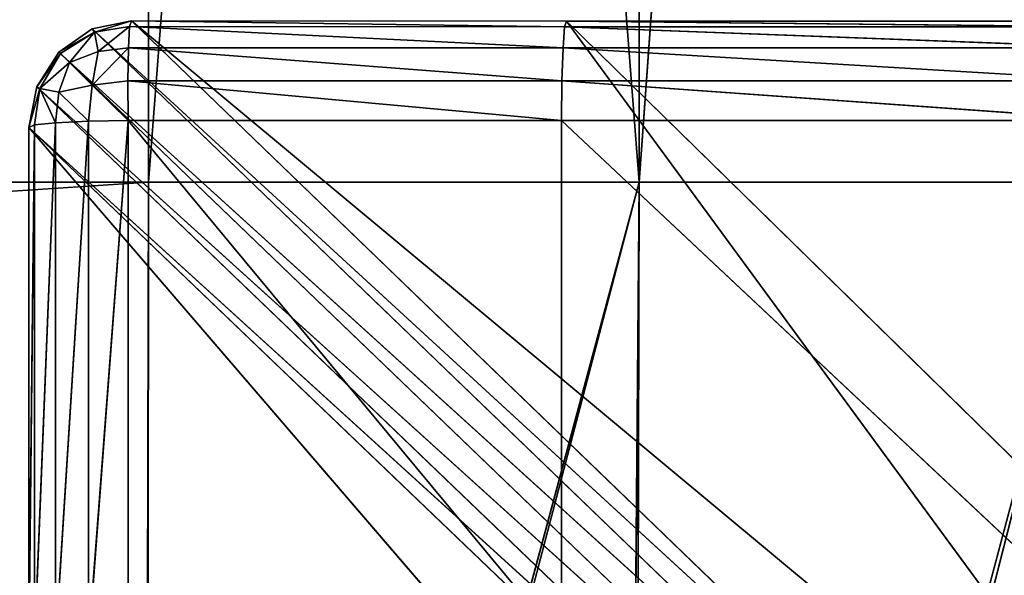
# Model space of a CAD drawing. Extents: x -0.216 to 0.216, y -0.118 to 0.118.
# Drawn here: x 0.197 to 0.206, y -0.104 to -0.099 of the extents above; entities that cross this region are included whole.
import ezdxf

# ---------------------------------------------------------------- set-up
doc = ezdxf.new("R2010")
doc.units = 0
doc.header["$LTSCALE"] = 0.0254
doc.layers.get('0').update_dxf_attribs({"color": 13, "linetype": 'CONTINUOUS'})

# ---------------------------------------------------------------- blocks, each defined once
blk = doc.blocks.new('GAMBE')
at = {"color": 0}
for p, q in [((0.1979326, -0.0989968, 0.1366697), (0.1982986, -0.0989208, 0.1366767)), ((0.1979326, -0.0989968, 0.1366697), (0.1982986, -0.0989208, 0.1366767)), ((0.1982986, -0.0989208, 0.1366767), (0.1979526, -0.0990278, 0.1369967)), ((0.1982986, -0.0989208, 0.1366767), (0.1979526, -0.0990278, 0.1369967)), ((0.1982986, -0.0989208, 0.1366767), (0.1982816, -0.0989748, 0.1370367)), ((0.1982986, -0.0989208, 0.1366767), (0.1982816, -0.0989748, 0.1370367)), ((0.1982986, -0.0989208, 0.1366767), (0.2072866, -0.1075918, 0.000893)), ((0.2023546, -0.0989228, 0.1366427), (0.1982986, -0.0989208, 0.1366767)), ((0.1982986, -0.0989208, 0.1366767), (0.2023376, -0.0989758, 0.1370157)), ((0.1982986, -0.0989208, 0.1366767), (0.2023376, -0.0989758, 0.1370157)), ((0.2023546, -0.0989228, 0.1366427), (0.1982986, -0.0989208, 0.1366767)), ((0.2087126, -0.1075918, 0.000892), (0.1982986, -0.0989208, 0.1366767)), ((0.1982986, -0.0989208, 0.1366767), (0.2072866, -0.1075918, 0.000893)), ((0.2087126, -0.1075918, 0.000892), (0.1982986, -0.0989208, 0.1366767)), ((0.2023376, -0.0989758, 0.1370157), (0.2023546, -0.0989228, 0.1366427)), ((0.2023376, -0.0989758, 0.1370157), (0.2023546, -0.0989228, 0.1366427)), ((0.2023546, -0.0989228, 0.1366427), (0.2087126, -0.1075918, 0.000892)), ((0.2023546, -0.0989228, 0.1366427), (0.2075196, -0.0989228, 0.1366427)), ((0.2111986, -0.1075918, 0.000893), (0.2023546, -0.0989228, 0.1366427)), ((0.2023546, -0.0989228, 0.1366427), (0.2087126, -0.1075918, 0.000892)), ((0.2111986, -0.1075918, 0.000893), (0.2023546, -0.0989228, 0.1366427)), ((0.2075096, -0.0989758, 0.1370157), (0.2023546, -0.0989228, 0.1366427)), ((0.2023546, -0.0989228, 0.1366427), (0.2075196, -0.0989228, 0.1366427)), ((0.2075096, -0.0989758, 0.1370157), (0.2023546, -0.0989228, 0.1366427)), ((0.1976226, -0.0992118, 0.1366607), (0.1979326, -0.0989968, 0.1366697)), ((0.1976226, -0.0992118, 0.1366607), (0.1979326, -0.0989968, 0.1366697)), ((0.1976226, -0.0992118, 0.1366607), (0.1979526, -0.0990278, 0.1369967)), ((0.1976226, -0.0992118, 0.1366607), (0.1979526, -0.0990278, 0.1369967)), ((0.1976376, -0.0992268, 0.1369397), (0.1979526, -0.0990278, 0.1369967)), ((0.1976376, -0.0992268, 0.1369397), (0.1979526, -0.0990278, 0.1369967)), ((0.1979526, -0.0990278, 0.1369967), (0.1977196, -0.0993088, 0.1372147)), ((0.1979526, -0.0990278, 0.1369967), (0.1977196, -0.0993088, 0.1372147)), ((0.2069296, -0.1076648, 0.000901), (0.1979326, -0.0989968, 0.1366697)), ((0.1979326, -0.0989968, 0.1366697), (0.2072866, -0.1075918, 0.000893)), ((0.1979326, -0.0989968, 0.1366697), (0.2072866, -0.1075918, 0.000893)), ((0.2069296, -0.1076648, 0.000901), (0.1979326, -0.0989968, 0.1366697)), ((0.1979526, -0.0990278, 0.1369967), (0.1979326, -0.0989968, 0.1366697)), ((0.1979526, -0.0990278, 0.1369967), (0.1979326, -0.0989968, 0.1366697)), ((0.1979526, -0.0990278, 0.1369967), (0.1982816, -0.0989748, 0.1370367)), ((0.1979526, -0.0990278, 0.1369967), (0.1982816, -0.0989748, 0.1370367)), ((0.1979526, -0.0990278, 0.1369967), (0.1979896, -0.0992058, 0.1373137)), ((0.1979526, -0.0990278, 0.1369967), (0.1979896, -0.0992058, 0.1373137)), ((0.1982816, -0.0989748, 0.1370367), (0.1979896, -0.0992058, 0.1373137)), ((0.1982816, -0.0989748, 0.1370367), (0.1979896, -0.0992058, 0.1373137)), ((0.1982816, -0.0989748, 0.1370367), (0.1982706, -0.0991728, 0.1373467)), ((0.1982816, -0.0989748, 0.1370367), (0.1982706, -0.0991728, 0.1373467)), ((0.2023376, -0.0989758, 0.1370157), (0.1982816, -0.0989748, 0.1370367)), ((0.1982816, -0.0989748, 0.1370367), (0.2023226, -0.0991728, 0.1373377)), ((0.1982816, -0.0989748, 0.1370367), (0.2023226, -0.0991728, 0.1373377)), ((0.2023376, -0.0989758, 0.1370157), (0.1982816, -0.0989748, 0.1370367)), ((0.2023226, -0.0991728, 0.1373377), (0.2023376, -0.0989758, 0.1370157)), ((0.2023226, -0.0991728, 0.1373377), (0.2023376, -0.0989758, 0.1370157)), ((0.2023376, -0.0989758, 0.1370157), (0.2075096, -0.0989758, 0.1370157)), ((0.2075006, -0.0991728, 0.1373367), (0.2023376, -0.0989758, 0.1370157)), ((0.2023376, -0.0989758, 0.1370157), (0.2075096, -0.0989758, 0.1370157)), ((0.2075006, -0.0991728, 0.1373367), (0.2023376, -0.0989758, 0.1370157)), ((0.1974156, -0.0995358, 0.1366507), (0.1976226, -0.0992118, 0.1366607)), ((0.1974156, -0.0995358, 0.1366507), (0.1976226, -0.0992118, 0.1366607)), ((0.1974156, -0.0995358, 0.1366507), (0.1976376, -0.0992268, 0.1369397)), ((0.1974156, -0.0995358, 0.1366507), (0.1976376, -0.0992268, 0.1369397)), ((0.1974456, -0.0995518, 0.1369837), (0.1976376, -0.0992268, 0.1369397)), ((0.1974456, -0.0995518, 0.1369837), (0.1976376, -0.0992268, 0.1369397)), ((0.2066266, -0.1078718, 0.000909), (0.1976226, -0.0992118, 0.1366607)), ((0.1976226, -0.0992118, 0.1366607), (0.2069296, -0.1076648, 0.000901)), ((0.1976226, -0.0992118, 0.1366607), (0.2069296, -0.1076648, 0.000901)), ((0.2066266, -0.1078718, 0.000909), (0.1976226, -0.0992118, 0.1366607)), ((0.1976376, -0.0992268, 0.1369397), (0.1976226, -0.0992118, 0.1366607)), ((0.1976376, -0.0992268, 0.1369397), (0.1976226, -0.0992118, 0.1366607)), ((0.1977196, -0.0993088, 0.1372147), (0.1976376, -0.0992268, 0.1369397)), ((0.1977196, -0.0993088, 0.1372147), (0.1976376, -0.0992268, 0.1369397)), ((0.1979896, -0.0992058, 0.1373137), (0.1977196, -0.0993088, 0.1372147)), ((0.1979896, -0.0992058, 0.1373137), (0.1977196, -0.0993088, 0.1372147)), ((0.1982706, -0.0991728, 0.1373467), (0.1979336, -0.0995218, 0.1375047)), ((0.1982706, -0.0991728, 0.1373467), (0.1979336, -0.0995218, 0.1375047)), ((0.1979896, -0.0992058, 0.1373137), (0.1979336, -0.0995218, 0.1375047)), ((0.1979896, -0.0992058, 0.1373137), (0.1979336, -0.0995218, 0.1375047)), ((0.1979896, -0.0992058, 0.1373137), (0.1982706, -0.0991728, 0.1373467)), ((0.1979896, -0.0992058, 0.1373137), (0.1982706, -0.0991728, 0.1373467)), ((0.1982706, -0.0991728, 0.1373467), (0.1982656, -0.0994818, 0.1375567)), ((0.1982706, -0.0991728, 0.1373467), (0.1982656, -0.0994818, 0.1375567)), ((0.2023226, -0.0991728, 0.1373377), (0.1982706, -0.0991728, 0.1373467)), ((0.1982706, -0.0991728, 0.1373467), (0.2023126, -0.0994818, 0.1375537)), ((0.1982706, -0.0991728, 0.1373467), (0.2023126, -0.0994818, 0.1375537)), ((0.2023226, -0.0991728, 0.1373377), (0.1982706, -0.0991728, 0.1373467)), ((0.2023126, -0.0994818, 0.1375537), (0.2023226, -0.0991728, 0.1373377)), ((0.2023126, -0.0994818, 0.1375537), (0.2023226, -0.0991728, 0.1373377)), ((0.2023226, -0.0991728, 0.1373377), (0.2075006, -0.0991728, 0.1373367)), ((0.2074946, -0.0994808, 0.1375537), (0.2023226, -0.0991728, 0.1373377)), ((0.2023226, -0.0991728, 0.1373377), (0.2075006, -0.0991728, 0.1373367)), ((0.2074946, -0.0994808, 0.1375537), (0.2023226, -0.0991728, 0.1373377)), ((0.1974456, -0.0995518, 0.1369837), (0.1977196, -0.0993088, 0.1372147)), ((0.1974456, -0.0995518, 0.1369837), (0.1977196, -0.0993088, 0.1372147)), ((0.1977196, -0.0993088, 0.1372147), (0.1976216, -0.0995848, 0.1373077)), ((0.1977196, -0.0993088, 0.1372147), (0.1976216, -0.0995848, 0.1373077)), ((0.1979336, -0.0995218, 0.1375047), (0.1977196, -0.0993088, 0.1372147)), ((0.1979336, -0.0995218, 0.1375047), (0.1977196, -0.0993088, 0.1372147)), ((0.1982656, -0.0994818, 0.1375567), (0.1979336, -0.0995218, 0.1375047)), ((0.1982656, -0.0994818, 0.1375567), (0.1979336, -0.0995218, 0.1375047)), ((0.2023126, -0.0994818, 0.1375537), (0.1982656, -0.0994818, 0.1375567)), ((0.1982656, -0.0994818, 0.1375567), (0.2023086, -0.0998508, 0.1376307)), ((0.1982656, -0.0994818, 0.1375567), (0.2023086, -0.0998508, 0.1376307)), ((0.1982656, -0.0994818, 0.1375567), (0.1982686, -0.0998518, 0.1376307)), ((0.2023126, -0.0994818, 0.1375537), (0.1982656, -0.0994818, 0.1375567)), ((0.1982656, -0.0994818, 0.1375567), (0.1982686, -0.0998518, 0.1376307)), ((0.2023086, -0.0998508, 0.1376307), (0.2023126, -0.0994818, 0.1375537)), ((0.2023086, -0.0998508, 0.1376307), (0.2023126, -0.0994818, 0.1375537)), ((0.2023126, -0.0994818, 0.1375537), (0.2074946, -0.0994808, 0.1375537)), ((0.2023126, -0.0994818, 0.1375537), (0.2074946, -0.0994808, 0.1375537)), ((0.2074926, -0.0998498, 0.1376307), (0.2023126, -0.0994818, 0.1375537)), ((0.2074926, -0.0998498, 0.1376307), (0.2023126, -0.0994818, 0.1375537)), ((0.1973426, -0.0999168, 0.1366417), (0.1974156, -0.0995358, 0.1366507)), ((0.1973426, -0.0999168, 0.1366417), (0.1974156, -0.0995358, 0.1366507)), ((0.1973426, -0.0999168, 0.1366417), (0.1974456, -0.0995518, 0.1369837)), ((0.1973426, -0.0999168, 0.1366417), (0.1974456, -0.0995518, 0.1369837)), ((0.1974456, -0.0995518, 0.1369837), (0.1973946, -0.0998918, 0.1370147)), ((0.1974456, -0.0995518, 0.1369837), (0.1973946, -0.0998918, 0.1370147)), ((0.2064246, -0.1081818, 0.000916), (0.1974156, -0.0995358, 0.1366507)), ((0.1974156, -0.0995358, 0.1366507), (0.2066266, -0.1078718, 0.000909)), ((0.1974156, -0.0995358, 0.1366507), (0.2066266, -0.1078718, 0.000909)), ((0.2064246, -0.1081818, 0.000916), (0.1974156, -0.0995358, 0.1366507)), ((0.1974456, -0.0995518, 0.1369837), (0.1974156, -0.0995358, 0.1366507)), ((0.1974456, -0.0995518, 0.1369837), (0.1974156, -0.0995358, 0.1366507)), ((0.1975906, -0.0998708, 0.1373367), (0.1974456, -0.0995518, 0.1369837)), ((0.1976216, -0.0995848, 0.1373077), (0.1974456, -0.0995518, 0.1369837)), ((0.1975906, -0.0998708, 0.1373367), (0.1974456, -0.0995518, 0.1369837)), ((0.1976216, -0.0995848, 0.1373077), (0.1974456, -0.0995518, 0.1369837)), ((0.1976216, -0.0995848, 0.1373077), (0.1975906, -0.0998708, 0.1373367)), ((0.1976216, -0.0995848, 0.1373077), (0.1975906, -0.0998708, 0.1373367)), ((0.1979336, -0.0995218, 0.1375047), (0.1976216, -0.0995848, 0.1373077)), ((0.1979336, -0.0995218, 0.1375047), (0.1976216, -0.0995848, 0.1373077)), ((0.1978996, -0.0998568, 0.1375537), (0.1976216, -0.0995848, 0.1373077)), ((0.1978996, -0.0998568, 0.1375537), (0.1976216, -0.0995848, 0.1373077)), ((0.1979336, -0.0995218, 0.1375047), (0.1978996, -0.0998568, 0.1375537)), ((0.1979336, -0.0995218, 0.1375047), (0.1978996, -0.0998568, 0.1375537)), ((0.1982686, -0.0998518, 0.1376307), (0.1979336, -0.0995218, 0.1375047)), ((0.1982686, -0.0998518, 0.1376307), (0.1979336, -0.0995218, 0.1375047)), ((0.1975906, -0.0998708, 0.1373367), (0.1973946, -0.1047448, 0.1370147)), ((0.1975906, -0.0998708, 0.1373367), (0.1973946, -0.1047448, 0.1370147)), ((0.1975906, -0.0998708, 0.1373367), (0.1973946, -0.0998918, 0.1370147)), ((0.1975906, -0.0998708, 0.1373367), (0.1973946, -0.0998918, 0.1370147)), ((0.1978996, -0.0998568, 0.1375537), (0.1975906, -0.0998708, 0.1373367)), ((0.1978996, -0.0998568, 0.1375537), (0.1975906, -0.0998708, 0.1373367)), ((0.1975916, -0.1047318, 0.1373367), (0.1975906, -0.0998708, 0.1373367)), ((0.1975916, -0.1047318, 0.1373367), (0.1975906, -0.0998708, 0.1373367)), ((0.1978996, -0.0998568, 0.1375537), (0.1975916, -0.1047318, 0.1373367)), ((0.1978996, -0.0998568, 0.1375537), (0.1975916, -0.1047318, 0.1373367)), ((0.1982686, -0.0998518, 0.1376307), (0.1978996, -0.1047228, 0.1375537)), ((0.1982686, -0.0998518, 0.1376307), (0.1978996, -0.1047228, 0.1375537)), ((0.1982686, -0.0998518, 0.1376307), (0.1978996, -0.0998568, 0.1375537)), ((0.1982686, -0.0998518, 0.1376307), (0.1978996, -0.0998568, 0.1375537)), ((0.1978996, -0.1047228, 0.1375537), (0.1978996, -0.0998568, 0.1375537)), ((0.1978996, -0.1047228, 0.1375537), (0.1978996, -0.0998568, 0.1375537)), ((0.1982686, -0.0998518, 0.1376307), (0.2023086, -0.0998508, 0.1376307)), ((0.1982686, -0.0998518, 0.1376307), (0.2023086, -0.0998508, 0.1376307)), ((0.1982686, -0.0998518, 0.1376307), (0.1982686, -0.1047188, 0.1376307)), ((0.2023086, -0.1047188, 0.1376307), (0.1982686, -0.0998518, 0.1376307)), ((0.2023086, -0.1047188, 0.1376307), (0.1982686, -0.0998518, 0.1376307)), ((0.1982686, -0.0998518, 0.1376307), (0.1982686, -0.1047188, 0.1376307)), ((0.2074926, -0.0998498, 0.1376307), (0.2023086, -0.0998508, 0.1376307)), ((0.2074926, -0.0998498, 0.1376307), (0.2023086, -0.0998508, 0.1376307)), ((0.2023086, -0.1047188, 0.1376307), (0.2023086, -0.0998508, 0.1376307)), ((0.2023086, -0.1047188, 0.1376307), (0.2023086, -0.0998508, 0.1376307)), ((0.2074926, -0.1047188, 0.1376307), (0.2023086, -0.0998508, 0.1376307)), ((0.2074926, -0.1047188, 0.1376307), (0.2023086, -0.0998508, 0.1376307)), ((0.1973946, -0.0998918, 0.1370147), (0.1973426, -0.1047598, 0.1366417)), ((0.1973946, -0.0998918, 0.1370147), (0.1973426, -0.1047598, 0.1366417)), ((0.1973946, -0.0998918, 0.1370147), (0.1973426, -0.0999168, 0.1366417)), ((0.1973946, -0.0998918, 0.1370147), (0.1973426, -0.0999168, 0.1366417)), ((0.2063546, -0.1085478, 0.00092), (0.1973426, -0.0999168, 0.1366417)), ((0.1973426, -0.0999168, 0.1366417), (0.2064246, -0.1081818, 0.000916)), ((0.1973426, -0.0999168, 0.1366417), (0.2064246, -0.1081818, 0.000916)), ((0.2063546, -0.1085478, 0.00092), (0.1973426, -0.0999168, 0.1366417)), ((0.2063566, -0.1104008, 0.000891), (0.1973426, -0.0999168, 0.1366417)), ((0.1973426, -0.1047598, 0.1366417), (0.1973426, -0.0999168, 0.1366417)), ((0.2063566, -0.1104008, 0.000891), (0.1973426, -0.0999168, 0.1366417)), ((0.1973426, -0.1047598, 0.1366417), (0.1973426, -0.0999168, 0.1366417)), ((0.1973946, -0.1047448, 0.1370147), (0.1973946, -0.0998918, 0.1370147)), ((0.1973946, -0.1047448, 0.1370147), (0.1973946, -0.0998918, 0.1370147))]:
    blk.add_line(p, q, dxfattribs=at)
at = {"color": 252}
mesh = blk.add_polyface(dxfattribs=at)
corners = [(0.1982986, -0.0989208, 0.1366767), (0.2072866, -0.1075918, 0.000893), (0.1979326, -0.0989968, 0.1366697)]
mesh.append_faces([[corners[k] for k in face] for face in [(0, 1, 2)]], dxfattribs={"color": 252})
mesh = blk.add_polyface(dxfattribs=at)
corners = [(0.1979526, -0.0990278, 0.1369967), (0.1982986, -0.0989208, 0.1366767), (0.1979326, -0.0989968, 0.1366697)]
mesh.append_faces([[corners[k] for k in face] for face in [(0, 1, 2)]], dxfattribs={"color": 252})
mesh = blk.add_polyface(dxfattribs=at)
corners = [(0.1982816, -0.0989748, 0.1370367), (0.1982986, -0.0989208, 0.1366767), (0.1979526, -0.0990278, 0.1369967)]
mesh.append_faces([[corners[k] for k in face] for face in [(0, 1, 2)]], dxfattribs={"color": 252})
mesh = blk.add_polyface(dxfattribs=at)
corners = [(0.1982816, -0.0989748, 0.1370367), (0.2023376, -0.0989758, 0.1370157), (0.1982986, -0.0989208, 0.1366767)]
mesh.append_faces([[corners[k] for k in face] for face in [(0, 1, 2)]], dxfattribs={"color": 252})
mesh = blk.add_polyface(dxfattribs=at)
corners = [(0.2023376, -0.0989758, 0.1370157), (0.2023546, -0.0989228, 0.1366427), (0.1982986, -0.0989208, 0.1366767)]
mesh.append_faces([[corners[k] for k in face] for face in [(0, 1, 2)]], dxfattribs={"color": 252})
mesh = blk.add_polyface(dxfattribs=at)
corners = [(0.1982986, -0.0989208, 0.1366767), (0.2023546, -0.0989228, 0.1366427), (0.2087126, -0.1075918, 0.000892)]
mesh.append_faces([[corners[k] for k in face] for face in [(0, 1, 2)]], dxfattribs={"color": 252})
mesh = blk.add_polyface(dxfattribs=at)
corners = [(0.1982986, -0.0989208, 0.1366767), (0.2087126, -0.1075918, 0.000892), (0.2072866, -0.1075918, 0.000893)]
mesh.append_faces([[corners[k] for k in face] for face in [(0, 1, 2)]], dxfattribs={"color": 252})
mesh = blk.add_polyface(dxfattribs=at)
corners = [(0.2075096, -0.0989758, 0.1370157), (0.2023546, -0.0989228, 0.1366427), (0.2023376, -0.0989758, 0.1370157)]
mesh.append_faces([[corners[k] for k in face] for face in [(0, 1, 2)]], dxfattribs={"color": 252})
mesh = blk.add_polyface(dxfattribs=at)
corners = [(0.2075196, -0.0989228, 0.1366427), (0.2111986, -0.1075918, 0.000893), (0.2023546, -0.0989228, 0.1366427)]
mesh.append_faces([[corners[k] for k in face] for face in [(0, 1, 2)]], dxfattribs={"color": 252})
mesh = blk.add_polyface(dxfattribs=at)
corners = [(0.2023546, -0.0989228, 0.1366427), (0.2111986, -0.1075918, 0.000893), (0.2087126, -0.1075918, 0.000892)]
mesh.append_faces([[corners[k] for k in face] for face in [(0, 1, 2)]], dxfattribs={"color": 252})
mesh = blk.add_polyface(dxfattribs=at)
corners = [(0.2075096, -0.0989758, 0.1370157), (0.2075196, -0.0989228, 0.1366427), (0.2023546, -0.0989228, 0.1366427)]
mesh.append_faces([[corners[k] for k in face] for face in [(0, 1, 2)]], dxfattribs={"color": 252})
mesh = blk.add_polyface(dxfattribs=at)
corners = [(0.1979326, -0.0989968, 0.1366697), (0.2069296, -0.1076648, 0.000901), (0.1976226, -0.0992118, 0.1366607)]
mesh.append_faces([[corners[k] for k in face] for face in [(0, 1, 2)]], dxfattribs={"color": 252})
mesh = blk.add_polyface(dxfattribs=at)
corners = [(0.1979526, -0.0990278, 0.1369967), (0.1979326, -0.0989968, 0.1366697), (0.1976226, -0.0992118, 0.1366607)]
mesh.append_faces([[corners[k] for k in face] for face in [(0, 1, 2)]], dxfattribs={"color": 252})
mesh = blk.add_polyface(dxfattribs=at)
corners = [(0.1979526, -0.0990278, 0.1369967), (0.1976226, -0.0992118, 0.1366607), (0.1976376, -0.0992268, 0.1369397)]
mesh.append_faces([[corners[k] for k in face] for face in [(0, 1, 2)]], dxfattribs={"color": 252})
mesh = blk.add_polyface(dxfattribs=at)
corners = [(0.1977196, -0.0993088, 0.1372147), (0.1979526, -0.0990278, 0.1369967), (0.1976376, -0.0992268, 0.1369397)]
mesh.append_faces([[corners[k] for k in face] for face in [(0, 1, 2)]], dxfattribs={"color": 252})
mesh = blk.add_polyface(dxfattribs=at)
corners = [(0.1979896, -0.0992058, 0.1373137), (0.1979526, -0.0990278, 0.1369967), (0.1977196, -0.0993088, 0.1372147)]
mesh.append_faces([[corners[k] for k in face] for face in [(0, 1, 2)]], dxfattribs={"color": 252})
mesh = blk.add_polyface(dxfattribs=at)
corners = [(0.1979326, -0.0989968, 0.1366697), (0.2072866, -0.1075918, 0.000893), (0.2069296, -0.1076648, 0.000901)]
mesh.append_faces([[corners[k] for k in face] for face in [(0, 1, 2)]], dxfattribs={"color": 252})
mesh = blk.add_polyface(dxfattribs=at)
corners = [(0.1979896, -0.0992058, 0.1373137), (0.1982816, -0.0989748, 0.1370367), (0.1979526, -0.0990278, 0.1369967)]
mesh.append_faces([[corners[k] for k in face] for face in [(0, 1, 2)]], dxfattribs={"color": 252})
mesh = blk.add_polyface(dxfattribs=at)
corners = [(0.1982706, -0.0991728, 0.1373467), (0.1982816, -0.0989748, 0.1370367), (0.1979896, -0.0992058, 0.1373137)]
mesh.append_faces([[corners[k] for k in face] for face in [(0, 1, 2)]], dxfattribs={"color": 252})
mesh = blk.add_polyface(dxfattribs=at)
corners = [(0.1982706, -0.0991728, 0.1373467), (0.2023226, -0.0991728, 0.1373377), (0.1982816, -0.0989748, 0.1370367)]
mesh.append_faces([[corners[k] for k in face] for face in [(0, 1, 2)]], dxfattribs={"color": 252})
mesh = blk.add_polyface(dxfattribs=at)
corners = [(0.2023226, -0.0991728, 0.1373377), (0.2023376, -0.0989758, 0.1370157), (0.1982816, -0.0989748, 0.1370367)]
mesh.append_faces([[corners[k] for k in face] for face in [(0, 1, 2)]], dxfattribs={"color": 252})
mesh = blk.add_polyface(dxfattribs=at)
corners = [(0.2023226, -0.0991728, 0.1373377), (0.2075006, -0.0991728, 0.1373367), (0.2023376, -0.0989758, 0.1370157)]
mesh.append_faces([[corners[k] for k in face] for face in [(0, 1, 2)]], dxfattribs={"color": 252})
mesh = blk.add_polyface(dxfattribs=at)
corners = [(0.2075006, -0.0991728, 0.1373367), (0.2075096, -0.0989758, 0.1370157), (0.2023376, -0.0989758, 0.1370157)]
mesh.append_faces([[corners[k] for k in face] for face in [(0, 1, 2)]], dxfattribs={"color": 252})
mesh = blk.add_polyface(dxfattribs=at)
corners = [(0.1976226, -0.0992118, 0.1366607), (0.2066266, -0.1078718, 0.000909), (0.1974156, -0.0995358, 0.1366507)]
mesh.append_faces([[corners[k] for k in face] for face in [(0, 1, 2)]], dxfattribs={"color": 252})
mesh = blk.add_polyface(dxfattribs=at)
corners = [(0.1976226, -0.0992118, 0.1366607), (0.1974156, -0.0995358, 0.1366507), (0.1976376, -0.0992268, 0.1369397)]
mesh.append_faces([[corners[k] for k in face] for face in [(0, 1, 2)]], dxfattribs={"color": 252})
mesh = blk.add_polyface(dxfattribs=at)
corners = [(0.1976376, -0.0992268, 0.1369397), (0.1974156, -0.0995358, 0.1366507), (0.1974456, -0.0995518, 0.1369837)]
mesh.append_faces([[corners[k] for k in face] for face in [(0, 1, 2)]], dxfattribs={"color": 252})
mesh = blk.add_polyface(dxfattribs=at)
corners = [(0.1976376, -0.0992268, 0.1369397), (0.1974456, -0.0995518, 0.1369837), (0.1977196, -0.0993088, 0.1372147)]
mesh.append_faces([[corners[k] for k in face] for face in [(0, 1, 2)]], dxfattribs={"color": 252})
mesh = blk.add_polyface(dxfattribs=at)
corners = [(0.1976226, -0.0992118, 0.1366607), (0.2069296, -0.1076648, 0.000901), (0.2066266, -0.1078718, 0.000909)]
mesh.append_faces([[corners[k] for k in face] for face in [(0, 1, 2)]], dxfattribs={"color": 252})
mesh = blk.add_polyface(dxfattribs=at)
corners = [(0.1979896, -0.0992058, 0.1373137), (0.1977196, -0.0993088, 0.1372147), (0.1979336, -0.0995218, 0.1375047)]
mesh.append_faces([[corners[k] for k in face] for face in [(0, 1, 2)]], dxfattribs={"color": 252})
mesh = blk.add_polyface(dxfattribs=at)
corners = [(0.1982706, -0.0991728, 0.1373467), (0.1979336, -0.0995218, 0.1375047), (0.1982656, -0.0994818, 0.1375567)]
mesh.append_faces([[corners[k] for k in face] for face in [(0, 1, 2)]], dxfattribs={"color": 252})
mesh = blk.add_polyface(dxfattribs=at)
corners = [(0.1982706, -0.0991728, 0.1373467), (0.1979896, -0.0992058, 0.1373137), (0.1979336, -0.0995218, 0.1375047)]
mesh.append_faces([[corners[k] for k in face] for face in [(0, 1, 2)]], dxfattribs={"color": 252})
mesh = blk.add_polyface(dxfattribs=at)
corners = [(0.2023126, -0.0994818, 0.1375537), (0.1982706, -0.0991728, 0.1373467), (0.1982656, -0.0994818, 0.1375567)]
mesh.append_faces([[corners[k] for k in face] for face in [(0, 1, 2)]], dxfattribs={"color": 252})
mesh = blk.add_polyface(dxfattribs=at)
corners = [(0.2023226, -0.0991728, 0.1373377), (0.1982706, -0.0991728, 0.1373467), (0.2023126, -0.0994818, 0.1375537)]
mesh.append_faces([[corners[k] for k in face] for face in [(0, 1, 2)]], dxfattribs={"color": 252})
mesh = blk.add_polyface(dxfattribs=at)
corners = [(0.2074946, -0.0994808, 0.1375537), (0.2023226, -0.0991728, 0.1373377), (0.2023126, -0.0994818, 0.1375537)]
mesh.append_faces([[corners[k] for k in face] for face in [(0, 1, 2)]], dxfattribs={"color": 252})
mesh = blk.add_polyface(dxfattribs=at)
corners = [(0.2075006, -0.0991728, 0.1373367), (0.2023226, -0.0991728, 0.1373377), (0.2074946, -0.0994808, 0.1375537)]
mesh.append_faces([[corners[k] for k in face] for face in [(0, 1, 2)]], dxfattribs={"color": 252})
mesh = blk.add_polyface(dxfattribs=at)
corners = [(0.1977196, -0.0993088, 0.1372147), (0.1974456, -0.0995518, 0.1369837), (0.1976216, -0.0995848, 0.1373077)]
mesh.append_faces([[corners[k] for k in face] for face in [(0, 1, 2)]], dxfattribs={"color": 252})
mesh = blk.add_polyface(dxfattribs=at)
corners = [(0.1979336, -0.0995218, 0.1375047), (0.1977196, -0.0993088, 0.1372147), (0.1976216, -0.0995848, 0.1373077)]
mesh.append_faces([[corners[k] for k in face] for face in [(0, 1, 2)]], dxfattribs={"color": 252})
mesh = blk.add_polyface(dxfattribs=at)
corners = [(0.1982686, -0.0998518, 0.1376307), (0.1982656, -0.0994818, 0.1375567), (0.1979336, -0.0995218, 0.1375047)]
mesh.append_faces([[corners[k] for k in face] for face in [(0, 1, 2)]], dxfattribs={"color": 252})
mesh = blk.add_polyface(dxfattribs=at)
corners = [(0.2023126, -0.0994818, 0.1375537), (0.1982656, -0.0994818, 0.1375567), (0.2023086, -0.0998508, 0.1376307)]
mesh.append_faces([[corners[k] for k in face] for face in [(0, 1, 2)]], dxfattribs={"color": 252})
mesh = blk.add_polyface(dxfattribs=at)
corners = [(0.2023086, -0.0998508, 0.1376307), (0.1982656, -0.0994818, 0.1375567), (0.1982686, -0.0998518, 0.1376307)]
mesh.append_faces([[corners[k] for k in face] for face in [(0, 1, 2)]], dxfattribs={"color": 252})
mesh = blk.add_polyface(dxfattribs=at)
corners = [(0.2074926, -0.0998498, 0.1376307), (0.2023126, -0.0994818, 0.1375537), (0.2023086, -0.0998508, 0.1376307)]
mesh.append_faces([[corners[k] for k in face] for face in [(0, 1, 2)]], dxfattribs={"color": 252})
mesh = blk.add_polyface(dxfattribs=at)
corners = [(0.2074946, -0.0994808, 0.1375537), (0.2023126, -0.0994818, 0.1375537), (0.2074926, -0.0998498, 0.1376307)]
mesh.append_faces([[corners[k] for k in face] for face in [(0, 1, 2)]], dxfattribs={"color": 252})
mesh = blk.add_polyface(dxfattribs=at)
corners = [(0.1974156, -0.0995358, 0.1366507), (0.2064246, -0.1081818, 0.000916), (0.1973426, -0.0999168, 0.1366417)]
mesh.append_faces([[corners[k] for k in face] for face in [(0, 1, 2)]], dxfattribs={"color": 252})
mesh = blk.add_polyface(dxfattribs=at)
corners = [(0.1974156, -0.0995358, 0.1366507), (0.1973426, -0.0999168, 0.1366417), (0.1974456, -0.0995518, 0.1369837)]
mesh.append_faces([[corners[k] for k in face] for face in [(0, 1, 2)]], dxfattribs={"color": 252})
mesh = blk.add_polyface(dxfattribs=at)
corners = [(0.1974456, -0.0995518, 0.1369837), (0.1973426, -0.0999168, 0.1366417), (0.1973946, -0.0998918, 0.1370147)]
mesh.append_faces([[corners[k] for k in face] for face in [(0, 1, 2)]], dxfattribs={"color": 252})
mesh = blk.add_polyface(dxfattribs=at)
corners = [(0.1974456, -0.0995518, 0.1369837), (0.1973946, -0.0998918, 0.1370147), (0.1975906, -0.0998708, 0.1373367)]
mesh.append_faces([[corners[k] for k in face] for face in [(0, 1, 2)]], dxfattribs={"color": 252})
mesh = blk.add_polyface(dxfattribs=at)
corners = [(0.1974156, -0.0995358, 0.1366507), (0.2066266, -0.1078718, 0.000909), (0.2064246, -0.1081818, 0.000916)]
mesh.append_faces([[corners[k] for k in face] for face in [(0, 1, 2)]], dxfattribs={"color": 252})
mesh = blk.add_polyface(dxfattribs=at)
corners = [(0.1974456, -0.0995518, 0.1369837), (0.1975906, -0.0998708, 0.1373367), (0.1976216, -0.0995848, 0.1373077)]
mesh.append_faces([[corners[k] for k in face] for face in [(0, 1, 2)]], dxfattribs={"color": 252})
mesh = blk.add_polyface(dxfattribs=at)
corners = [(0.1978996, -0.0998568, 0.1375537), (0.1976216, -0.0995848, 0.1373077), (0.1975906, -0.0998708, 0.1373367)]
mesh.append_faces([[corners[k] for k in face] for face in [(0, 1, 2)]], dxfattribs={"color": 252})
mesh = blk.add_polyface(dxfattribs=at)
corners = [(0.1979336, -0.0995218, 0.1375047), (0.1976216, -0.0995848, 0.1373077), (0.1978996, -0.0998568, 0.1375537)]
mesh.append_faces([[corners[k] for k in face] for face in [(0, 1, 2)]], dxfattribs={"color": 252})
mesh = blk.add_polyface(dxfattribs=at)
corners = [(0.1982686, -0.0998518, 0.1376307), (0.1979336, -0.0995218, 0.1375047), (0.1978996, -0.0998568, 0.1375537)]
mesh.append_faces([[corners[k] for k in face] for face in [(0, 1, 2)]], dxfattribs={"color": 252})
mesh = blk.add_polyface(dxfattribs=at)
corners = [(0.1975906, -0.0998708, 0.1373367), (0.1973946, -0.1047448, 0.1370147), (0.1975916, -0.1047318, 0.1373367)]
mesh.append_faces([[corners[k] for k in face] for face in [(0, 1, 2)]], dxfattribs={"color": 252})
mesh = blk.add_polyface(dxfattribs=at)
corners = [(0.1975906, -0.0998708, 0.1373367), (0.1973946, -0.0998918, 0.1370147), (0.1973946, -0.1047448, 0.1370147)]
mesh.append_faces([[corners[k] for k in face] for face in [(0, 1, 2)]], dxfattribs={"color": 252})
mesh = blk.add_polyface(dxfattribs=at)
corners = [(0.1978996, -0.0998568, 0.1375537), (0.1975906, -0.0998708, 0.1373367), (0.1975916, -0.1047318, 0.1373367)]
mesh.append_faces([[corners[k] for k in face] for face in [(0, 1, 2)]], dxfattribs={"color": 252})
mesh = blk.add_polyface(dxfattribs=at)
corners = [(0.1978996, -0.0998568, 0.1375537), (0.1975916, -0.1047318, 0.1373367), (0.1978996, -0.1047228, 0.1375537)]
mesh.append_faces([[corners[k] for k in face] for face in [(0, 1, 2)]], dxfattribs={"color": 252})
mesh = blk.add_polyface(dxfattribs=at)
corners = [(0.1982686, -0.0998518, 0.1376307), (0.1978996, -0.1047228, 0.1375537), (0.1982686, -0.1047188, 0.1376307)]
mesh.append_faces([[corners[k] for k in face] for face in [(0, 1, 2)]], dxfattribs={"color": 252})
mesh = blk.add_polyface(dxfattribs=at)
corners = [(0.1982686, -0.0998518, 0.1376307), (0.1978996, -0.0998568, 0.1375537), (0.1978996, -0.1047228, 0.1375537)]
mesh.append_faces([[corners[k] for k in face] for face in [(0, 1, 2)]], dxfattribs={"color": 252})
mesh = blk.add_polyface(dxfattribs=at)
corners = [(0.2023086, -0.0998508, 0.1376307), (0.1982686, -0.0998518, 0.1376307), (0.2023086, -0.1047188, 0.1376307)]
mesh.append_faces([[corners[k] for k in face] for face in [(0, 1, 2)]], dxfattribs={"color": 252})
mesh = blk.add_polyface(dxfattribs=at)
corners = [(0.2023086, -0.1047188, 0.1376307), (0.1982686, -0.0998518, 0.1376307), (0.1982686, -0.1047188, 0.1376307)]
mesh.append_faces([[corners[k] for k in face] for face in [(0, 1, 2)]], dxfattribs={"color": 252})
mesh = blk.add_polyface(dxfattribs=at)
corners = [(0.2074926, -0.0998498, 0.1376307), (0.2023086, -0.0998508, 0.1376307), (0.2074926, -0.1047188, 0.1376307)]
mesh.append_faces([[corners[k] for k in face] for face in [(0, 1, 2)]], dxfattribs={"color": 252})
mesh = blk.add_polyface(dxfattribs=at)
corners = [(0.2074926, -0.1047188, 0.1376307), (0.2023086, -0.0998508, 0.1376307), (0.2023086, -0.1047188, 0.1376307)]
mesh.append_faces([[corners[k] for k in face] for face in [(0, 1, 2)]], dxfattribs={"color": 252})
mesh = blk.add_polyface(dxfattribs=at)
corners = [(0.1973946, -0.0998918, 0.1370147), (0.1973426, -0.1047598, 0.1366417), (0.1973946, -0.1047448, 0.1370147)]
mesh.append_faces([[corners[k] for k in face] for face in [(0, 1, 2)]], dxfattribs={"color": 252})
mesh = blk.add_polyface(dxfattribs=at)
corners = [(0.1973946, -0.0998918, 0.1370147), (0.1973426, -0.0999168, 0.1366417), (0.1973426, -0.1047598, 0.1366417)]
mesh.append_faces([[corners[k] for k in face] for face in [(0, 1, 2)]], dxfattribs={"color": 252})
mesh = blk.add_polyface(dxfattribs=at)
corners = [(0.1973426, -0.0999168, 0.1366417), (0.2064246, -0.1081818, 0.000916), (0.2063546, -0.1085478, 0.00092)]
mesh.append_faces([[corners[k] for k in face] for face in [(0, 1, 2)]], dxfattribs={"color": 252})
mesh = blk.add_polyface(dxfattribs=at)
corners = [(0.1973426, -0.0999168, 0.1366417), (0.2063546, -0.1085478, 0.00092), (0.2063566, -0.1104008, 0.000891)]
mesh.append_faces([[corners[k] for k in face] for face in [(0, 1, 2)]], dxfattribs={"color": 252})
mesh = blk.add_polyface(dxfattribs=at)
corners = [(0.1973426, -0.0999168, 0.1366417), (0.2063566, -0.1104008, 0.000891), (0.1973426, -0.1047598, 0.1366417)]
mesh.append_faces([[corners[k] for k in face] for face in [(0, 1, 2)]], dxfattribs={"color": 252})
blk = doc.blocks.new('PIANO_IMPI')
at = {"color": 0}
for p, q in [((0.1984566, -0.1004248, 0.1368367), (0.1984566, -0.0408979, 0.1368367)), ((0.2030336, -0.0408979, 0.1368367), (0.1984566, -0.1004248, 0.1368367)), ((0.2030336, -0.0408979, 0.1368367), (0.1984566, -0.1004248, 0.1368367)), ((0.1984566, -0.1004248, 0.1368367), (0.1984566, -0.0408979, 0.1368367)), ((0.2030336, -0.1004248, 0.1368367), (0.2030336, -0.0408979, 0.1368367)), ((0.2072986, -0.0408979, 0.1368367), (0.2030336, -0.1004248, 0.1368367)), ((0.2072986, -0.0408979, 0.1368367), (0.2030336, -0.1004248, 0.1368367)), ((0.2030336, -0.1004248, 0.1368367), (0.2030336, -0.0408979, 0.1368367)), ((0.1984566, -0.1004248, 0.1403807), (0.1984566, -0.0412609, 0.1403807)), ((0.1984566, -0.1004248, 0.1403807), (0.1984566, -0.0412609, 0.1403807)), ((0.2030336, -0.1004248, 0.1403807), (0.1984566, -0.0412609, 0.1403807)), ((0.2030336, -0.1004248, 0.1403807), (0.1984566, -0.0412609, 0.1403807)), ((0.2030336, -0.1004248, 0.1403807), (0.2030336, -0.0412609, 0.1403807)), ((0.2030336, -0.1004248, 0.1403807), (0.2030336, -0.0412609, 0.1403807)), ((-0.0575879, -0.1004248, 0.1368367), (0.1984566, -0.1004248, 0.1368367)), ((-0.0575879, -0.1004248, 0.1368367), (0.1984566, -0.1004248, 0.1368367)), ((0.1984566, -0.1004248, 0.1403807), (-0.0572249, -0.1004248, 0.1403807)), ((-0.0572249, -0.1175658, 0.1403807), (0.1984566, -0.1004248, 0.1403807)), ((-0.0572249, -0.1175658, 0.1403807), (0.1984566, -0.1004248, 0.1403807)), ((0.1984566, -0.1004248, 0.1403807), (-0.0572249, -0.1004248, 0.1403807)), ((0.2030336, -0.1004248, 0.1403807), (0.1984206, -0.1175658, 0.1403807)), ((0.1984566, -0.1004248, 0.1403807), (0.1984206, -0.1175658, 0.1403807)), ((0.2030336, -0.1004248, 0.1403807), (0.1984206, -0.1175658, 0.1403807)), ((0.1984566, -0.1004248, 0.1403807), (0.1984206, -0.1175658, 0.1403807)), ((0.1984446, -0.1179288, 0.1368367), (0.1984566, -0.1004248, 0.1368367)), ((0.2030336, -0.1004248, 0.1368367), (0.1984446, -0.1179288, 0.1368367)), ((0.2030336, -0.1004248, 0.1368367), (0.1984446, -0.1179288, 0.1368367)), ((0.1984446, -0.1179288, 0.1368367), (0.1984566, -0.1004248, 0.1368367)), ((0.2030336, -0.1004248, 0.1403807), (0.1984566, -0.1004248, 0.1403807)), ((0.2030336, -0.1004248, 0.1403807), (0.1984566, -0.1004248, 0.1403807)), ((0.1984566, -0.1004248, 0.1368367), (0.2030336, -0.1004248, 0.1368367)), ((0.1984566, -0.1004248, 0.1368367), (0.2030336, -0.1004248, 0.1368367)), ((0.2072986, -0.1004248, 0.1403807), (0.2028916, -0.1169778, 0.1403807)), ((0.2030336, -0.1004248, 0.1403807), (0.2028916, -0.1169778, 0.1403807)), ((0.2072986, -0.1004248, 0.1403807), (0.2028916, -0.1169778, 0.1403807)), ((0.2030336, -0.1004248, 0.1403807), (0.2028916, -0.1169778, 0.1403807)), ((0.2030336, -0.1004248, 0.1368367), (0.2029866, -0.1173308, 0.1368367)), ((0.2030336, -0.1004248, 0.1368367), (0.2029866, -0.1173308, 0.1368367)), ((0.2072986, -0.1004248, 0.1368367), (0.2029866, -0.1173308, 0.1368367)), ((0.2072986, -0.1004248, 0.1368367), (0.2029866, -0.1173308, 0.1368367)), ((0.2072986, -0.1004248, 0.1403807), (0.2030336, -0.1004248, 0.1403807)), ((0.2072986, -0.1004248, 0.1403807), (0.2030336, -0.1004248, 0.1403807)), ((0.2030336, -0.1004248, 0.1368367), (0.2072986, -0.1004248, 0.1368367)), ((0.2030336, -0.1004248, 0.1368367), (0.2072986, -0.1004248, 0.1368367))]:
    blk.add_line(p, q, dxfattribs=at)
at = {"color": 252}
mesh = blk.add_polyface(dxfattribs=at)
corners = [(0.1984566, -0.1004248, 0.1368367), (-0.0575879, -0.1004248, 0.1368367), (0.1984566, -0.0408979, 0.1368367)]
mesh.append_faces([[corners[k] for k in face] for face in [(0, 1, 2)]], dxfattribs={"color": 252})
mesh = blk.add_polyface(dxfattribs=at)
corners = [(0.1984566, -0.0408979, 0.1368367), (-0.0575879, -0.1004248, 0.1368367), (-0.0575879, -0.0408979, 0.1368367)]
mesh.append_faces([[corners[k] for k in face] for face in [(0, 1, 2)]], dxfattribs={"color": 252})
mesh = blk.add_polyface(dxfattribs=at)
corners = [(0.2030336, -0.0408979, 0.1368367), (0.1984566, -0.1004248, 0.1368367), (0.1984566, -0.0408979, 0.1368367)]
mesh.append_faces([[corners[k] for k in face] for face in [(0, 1, 2)]], dxfattribs={"color": 252})
mesh = blk.add_polyface(dxfattribs=at)
corners = [(0.2030336, -0.1004248, 0.1368367), (0.1984566, -0.1004248, 0.1368367), (0.2030336, -0.0408979, 0.1368367)]
mesh.append_faces([[corners[k] for k in face] for face in [(0, 1, 2)]], dxfattribs={"color": 252})
mesh = blk.add_polyface(dxfattribs=at)
corners = [(0.2072986, -0.0408979, 0.1368367), (0.2030336, -0.1004248, 0.1368367), (0.2030336, -0.0408979, 0.1368367)]
mesh.append_faces([[corners[k] for k in face] for face in [(0, 1, 2)]], dxfattribs={"color": 252})
mesh = blk.add_polyface(dxfattribs=at)
corners = [(0.2072986, -0.1004248, 0.1368367), (0.2030336, -0.1004248, 0.1368367), (0.2072986, -0.0408979, 0.1368367)]
mesh.append_faces([[corners[k] for k in face] for face in [(0, 1, 2)]], dxfattribs={"color": 252})
mesh = blk.add_polyface(dxfattribs=at)
corners = [(0.1984566, -0.0412609, 0.1403807), (-0.0572249, -0.0412609, 0.1403807), (-0.0572249, -0.1004248, 0.1403807)]
mesh.append_faces([[corners[k] for k in face] for face in [(0, 1, 2)]], dxfattribs={"color": 252})
mesh = blk.add_polyface(dxfattribs=at)
corners = [(0.1984566, -0.0412609, 0.1403807), (-0.0572249, -0.1004248, 0.1403807), (0.1984566, -0.1004248, 0.1403807)]
mesh.append_faces([[corners[k] for k in face] for face in [(0, 1, 2)]], dxfattribs={"color": 252})
mesh = blk.add_polyface(dxfattribs=at)
corners = [(0.2030336, -0.1004248, 0.1403807), (0.1984566, -0.0412609, 0.1403807), (0.1984566, -0.1004248, 0.1403807)]
mesh.append_faces([[corners[k] for k in face] for face in [(0, 1, 2)]], dxfattribs={"color": 252})
mesh = blk.add_polyface(dxfattribs=at)
corners = [(0.2030336, -0.0412609, 0.1403807), (0.1984566, -0.0412609, 0.1403807), (0.2030336, -0.1004248, 0.1403807)]
mesh.append_faces([[corners[k] for k in face] for face in [(0, 1, 2)]], dxfattribs={"color": 252})
mesh = blk.add_polyface(dxfattribs=at)
corners = [(0.2072986, -0.1004248, 0.1403807), (0.2030336, -0.0412609, 0.1403807), (0.2030336, -0.1004248, 0.1403807)]
mesh.append_faces([[corners[k] for k in face] for face in [(0, 1, 2)]], dxfattribs={"color": 252})
mesh = blk.add_polyface(dxfattribs=at)
corners = [(0.2072986, -0.0412609, 0.1403807), (0.2030336, -0.0412609, 0.1403807), (0.2072986, -0.1004248, 0.1403807)]
mesh.append_faces([[corners[k] for k in face] for face in [(0, 1, 2)]], dxfattribs={"color": 252})
mesh = blk.add_polyface(dxfattribs=at)
corners = [(0.1984446, -0.1179288, 0.1368367), (-0.0575879, -0.1179288, 0.1368367), (-0.0575879, -0.1004248, 0.1368367)]
mesh.append_faces([[corners[k] for k in face] for face in [(0, 1, 2)]], dxfattribs={"color": 252})
mesh = blk.add_polyface(dxfattribs=at)
corners = [(0.1984566, -0.1004248, 0.1368367), (0.1984446, -0.1179288, 0.1368367), (-0.0575879, -0.1004248, 0.1368367)]
mesh.append_faces([[corners[k] for k in face] for face in [(0, 1, 2)]], dxfattribs={"color": 252})
mesh = blk.add_polyface(dxfattribs=at)
corners = [(0.1984566, -0.1004248, 0.1403807), (-0.0572249, -0.1004248, 0.1403807), (-0.0572249, -0.1175658, 0.1403807)]
mesh.append_faces([[corners[k] for k in face] for face in [(0, 1, 2)]], dxfattribs={"color": 252})
mesh = blk.add_polyface(dxfattribs=at)
corners = [(0.1984566, -0.1004248, 0.1403807), (-0.0572249, -0.1175658, 0.1403807), (0.1984206, -0.1175658, 0.1403807)]
mesh.append_faces([[corners[k] for k in face] for face in [(0, 1, 2)]], dxfattribs={"color": 252})
mesh = blk.add_polyface(dxfattribs=at)
corners = [(0.2030336, -0.1004248, 0.1403807), (0.1984206, -0.1175658, 0.1403807), (0.2028916, -0.1169778, 0.1403807)]
mesh.append_faces([[corners[k] for k in face] for face in [(0, 1, 2)]], dxfattribs={"color": 252})
mesh = blk.add_polyface(dxfattribs=at)
corners = [(0.2030336, -0.1004248, 0.1403807), (0.1984566, -0.1004248, 0.1403807), (0.1984206, -0.1175658, 0.1403807)]
mesh.append_faces([[corners[k] for k in face] for face in [(0, 1, 2)]], dxfattribs={"color": 252})
mesh = blk.add_polyface(dxfattribs=at)
corners = [(0.2030336, -0.1004248, 0.1368367), (0.1984446, -0.1179288, 0.1368367), (0.1984566, -0.1004248, 0.1368367)]
mesh.append_faces([[corners[k] for k in face] for face in [(0, 1, 2)]], dxfattribs={"color": 252})
mesh = blk.add_polyface(dxfattribs=at)
corners = [(0.2030336, -0.1004248, 0.1368367), (0.2029866, -0.1173308, 0.1368367), (0.1984446, -0.1179288, 0.1368367)]
mesh.append_faces([[corners[k] for k in face] for face in [(0, 1, 2)]], dxfattribs={"color": 252})
mesh = blk.add_polyface(dxfattribs=at)
corners = [(0.2072986, -0.1004248, 0.1403807), (0.2028916, -0.1169778, 0.1403807), (0.2070246, -0.1152658, 0.1403807)]
mesh.append_faces([[corners[k] for k in face] for face in [(0, 1, 2)]], dxfattribs={"color": 252})
mesh = blk.add_polyface(dxfattribs=at)
corners = [(0.2072986, -0.1004248, 0.1403807), (0.2030336, -0.1004248, 0.1403807), (0.2028916, -0.1169778, 0.1403807)]
mesh.append_faces([[corners[k] for k in face] for face in [(0, 1, 2)]], dxfattribs={"color": 252})
mesh = blk.add_polyface(dxfattribs=at)
corners = [(0.2072986, -0.1004248, 0.1368367), (0.2029866, -0.1173308, 0.1368367), (0.2030336, -0.1004248, 0.1368367)]
mesh.append_faces([[corners[k] for k in face] for face in [(0, 1, 2)]], dxfattribs={"color": 252})
mesh = blk.add_polyface(dxfattribs=at)
corners = [(0.2072986, -0.1004248, 0.1368367), (0.2072076, -0.1155818, 0.1368367), (0.2029866, -0.1173308, 0.1368367)]
mesh.append_faces([[corners[k] for k in face] for face in [(0, 1, 2)]], dxfattribs={"color": 252})
blk = doc.blocks.new('SKPB039')
at = {"color": 0}
for name in ['GAMBE', 'PIANO_IMPI']:
    blk.add_blockref(name, (0, 0), dxfattribs=at)

msp = doc.modelspace()

# ---------------------------------------------------------------- block references
at = {"color": 0}
msp.add_blockref('SKPB039', (0, 0), dxfattribs=at)

doc.saveas('drawing.dxf')
